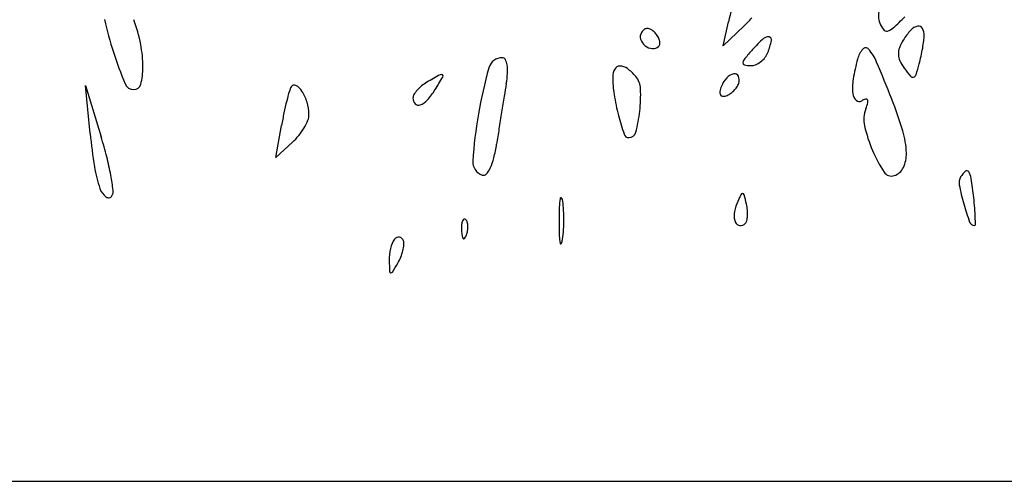
# Model space of a CAD drawing. Units: millimetres. Extents: x 11 to 116, y -49 to -1.
# Drawn here: x 101 to 101, y -46 to -46 of the extents above; entities that cross this region are included whole.
import ezdxf

# ---------------------------------------------------------------- set-up
doc = ezdxf.new("R2010")
doc.units = ezdxf.units.MM
doc.layers.add('alçado', color=2, linetype='Continuous')
doc.layers.add('arvore', color=40, linetype='Continuous')

msp = doc.modelspace()

# ---------------------------------------------------------------- linework, layer by layer
at = {"layer": 'alçado', "extrusion": (0, 0, -1)}
msp.add_line((98.75492459893141, -45.73050284977487), (109.8090148806733, -45.73050284977487), dxfattribs=at)
at = {"layer": 'arvore'}
for p, q in [((100.9020529582435, -45.68461008800155), (100.9026128583578, -45.68208388093146)), ((100.9042266642735, -45.68256864827924), (100.9020529582435, -45.68461008800155)), ((100.8353290020267, -45.69387284725855), (100.8348271718343, -45.68882043311837)), ((100.8348271718343, -45.68882043311837), (100.8364800868037, -45.69421213707771)), ((100.8548832602673, -45.6963756035484), (100.855490341509, -45.69301905242403)), ((100.8566428485406, -45.69478319797487), (100.8548832602673, -45.6963756035484)), ((100.4192634411297, -45.73050284977487), (101.296278328963, -45.73050284977487))]:
    msp.add_line(p, q, dxfattribs=at)
for centre, radius, start, end in [((101.0000007657191, -45.70366864086648), 0.09975122235670332, 165.8867494321556, 167.5031511617493), ((100.920521827843, -45.68147880206408), 0.002110138059272256, 163.2402859250791, 200.9935341348786), ((100.8739895032007, -45.67350579592127), 0.03807519313013516, 192.6836718184931, 198.029544203791), ((100.8225334812865, -45.68803401632411), 0.01846300676179943, 11.13466257424618, 19.49201470066681), ((100.898048314668, -45.67598999105994), 0.00902500607519161, 313.2026808141295, 320.9639781331809), ((100.89459380104, -45.65494585627688), 0.03763327842978238, 312.3924236641751, 314.9999566624736), ((100.8944017529518, -45.683816245107), 0.001142824480382669, 126.6604806124227, 148.2825526380975), ((100.8940354098058, -45.68332404752553), 0.0005292564240022119, 88.23308395151841, 126.660636022135), ((100.8940288195378, -45.68353768405011), 0.000742994572832672, 57.23376909298563, 88.23308795228961), ((100.8930284767488, -45.6850919228341), 0.002591330011326101, 44.99991453731793, 57.2337645436975), ((100.9210880859251, -45.68126150070005), 0.002716659368313069, 200.9937028300705, 217.5927692638494), ((100.9192605075137, -45.68266855804376), 0.000410178668524996, 217.5927818566389, 284.3401342711313), ((100.9190112284853, -45.68169345246872), 0.001416643231474658, 284.3401416443918, 312.3923943283373), ((100.9271287965178, -45.68783740540049), 0.007206402873627582, 137.5658418245245, 148.0148463830022), ((100.9228199790244, -45.68389819918738), 0.00136831639080687, 101.8045937561048, 137.5659019232369), ((100.9226339664468, -45.68300816376821), 0.0004590509034995687, 28.93247321877169, 101.8045918251782), ((100.9216709944656, -45.68354046715667), 0.001559351741457437, 359.3740808397009, 28.93253673242376), ((100.8941583405089, -45.68366580754754), 0.0008566757837247971, 148.2825842314353, 197.6509626503934), ((100.8947194971407, -45.68348724805149), 0.001445556297064285, 197.650985904726, 231.0645424271889), ((100.8932980552806, -45.68482234752837), 0.00221009067671957, 32.25334821332698, 44.99995893259191), ((100.893914467441, -45.68443336953463), 0.00148120945793679, 15.04954303054553, 32.25333115992006), ((100.8944037883393, -45.68430180118629), 0.0009745091798996365, 353.4398725680685, 15.04945132063446), ((100.9194600085618, -45.69798365730318), 0.01931085262601036, 133.0126399182905, 137.8552459294011), ((100.9067597959675, -45.68437037089929), 0.0006932006082977294, 79.24461660497732, 133.0125338646463), ((100.8978892958229, -45.68193102223583), 0.009491909693856607, 339.0063691238279, 346.9791822020132), ((100.9068304028253, -45.68399866130379), 0.0003148444906573942, 346.9791419313498, 79.24450958872924), ((100.924836346882, -45.6864057497741), 0.004503633337537401, 148.0148456317513, 159.4429769461635), ((100.9044003309773, -45.68156317704576), 0.01896053346928272, 349.9767742168029, 352.3384226538881), ((100.9188716382672, -45.68350989169744), 0.004358874912320762, 352.3383983454943, 359.374171595459), ((100.8283598279169, -45.68688726939111), 0.01252488049280651, 359.9566380575815, 11.13465242813937), ((100.8947047150036, -45.68350554551844), 0.001422033778603101, 231.0645185226327, 264.8221457400592), ((100.8946518124209, -45.68408934531756), 0.0008358419254511521, 264.8221558267533, 315.0000145601835), ((100.894924104055, -45.68436163554215), 0.0004507644003170369, 314.9999003197158, 353.4397062824244), ((100.9261536258058, -45.70404128914474), 0.02833855528711758, 137.8552748183866, 140.3977280278568), ((100.9188588971244, -45.68673786699267), 0.002743869058981754, 140.0525282062115, 165.0077294608055), ((100.9170663268543, -45.68523651963098), 0.0004056321005876989, 40.61831138599803, 140.0526012087672), ((100.9134081809647, -45.68837395848409), 0.005224921872612311, 22.98751061079409, 40.61831199758954), ((100.9222938088527, -45.68545224751585), 0.001788183800648639, 159.4430070327562, 182.2222957620823), ((100.9021485240971, -45.6811651823616), 0.0212472415823442, 347.6371273776455, 349.9767765498422), ((100.8838148156114, -45.67030774902496), 0.04840787273994855, 198.0295523115083, 202.2240517094372), ((100.8787711126083, -45.68734891777088), 0.001475726234287704, 90.00001526220217, 164.0570367014101), ((100.8787711120222, -45.68622993520715), 0.0003567436705593008, 27.25356628872667, 89.99996901793126), ((100.8774557694101, -45.68690748838027), 0.001836339726857735, 8.548362193764277, 27.2536667067132), ((100.9049737638134, -45.68651836932439), 0.0008496616562970248, 140.3977018769706, 172.4042565773721), ((100.9044940903434, -45.68432118094425), 0.002489612158918647, 307.0249898430531, 321.8060241253259), ((100.9048522483861, -45.68460296034468), 0.002033896442682208, 321.805975053654, 339.0063447673944), ((100.9378725201302, -45.69182978667679), 0.02242750454321042, 165.0077693404327, 170.5309297262861), ((100.9223057180986, -45.68545178432036), 0.001800102050869918, 182.2223290686713, 204.9081203009435), ((100.9248414146583, -45.68427432255807), 0.004595844035491164, 204.9080498726934, 216.1750028769636), ((100.9051976311484, -45.68183349997045), 0.01812575119525459, 345.0014053561437, 347.6371241896164), ((100.8337515289406, -45.68689134040135), 0.007133177932256059, 345.4656330016206, 359.9565619389312), ((100.9220463892728, -45.69971129347525), 0.04648214692566238, 164.0570387868047, 170.2091273975537), ((100.8751955780335, -45.68724722640617), 0.004121922143851927, 356.4139187688889, 8.548355626213283), ((100.8920045441155, -45.68787310531765), 0.001603484413780003, 150.1440823048602, 180.0000053398356), ((100.89116001641, -45.6873883452409), 0.0006297188479239491, 90.36116435485523, 150.1440299421148), ((100.8911642810621, -45.68806502649745), 0.001306413542919119, 53.03263860094983, 90.36112621861805), ((100.8888122998025, -45.69118989515589), 0.005217502902349931, 39.69013423717378, 53.03251994811666), ((100.9043436535088, -45.68643434283631), 0.0002139734884648973, 172.4041153351608, 256.6726507027238), ((100.9049166625479, -45.68401548012606), 0.002699780433894073, 256.6727568838753, 270.0000676592523), ((100.9049166646942, -45.68526203195024), 0.001453228609706745, 270.0000410761563, 291.7286414061497), ((100.9045950587272, -45.68445504560084), 0.002321938783559603, 291.7286349048982, 307.0249394131683), ((100.7630843428315, -45.75214375159835), 0.1685155916150596, 21.55437768976996, 22.98744104953485), ((100.933407626154, -45.67801054810595), 0.0152078584425169, 216.1749808729033, 220.1811520534441), ((100.9007366742387, -45.68063829181891), 0.02274404731779635, 341.9994693589967, 345.0013673378399), ((100.9211396635787, -45.7748553520337), 0.0999737209876349, 119.29629639441, 120.2185242837933), ((100.7976830334596, -45.64302963835196), 0.08724162961433168, 328.0148606730194, 329.0338021022062), ((100.8723199161953, -45.68784640788979), 0.0002043664963371131, 47.89575591091866, 119.2962196408066), ((100.8723376793355, -45.68782675246079), 0.0001778737607973454, 329.0338792031704, 47.89586402281068), ((100.8685932693135, -45.68683345653493), 0.01073718373657195, 350.4766649065528, 356.4139292767395), ((100.90240876917, -45.68787311653519), 0.01200770946833491, 179.999947187557, 189.0873343982168), ((100.8911308218555, -45.68926569876193), 0.002204518290299429, 2.512138481132069, 39.69020223609116), ((100.9044291272914, -45.68987723525733), 0.002753385108550717, 137.0409047470549, 159.0063774840209), ((100.903429226469, -45.68894614876871), 0.001387104133102041, 100.3691793638606, 137.0408323609414), ((100.9032570658729, -45.68800526783986), 0.0004306020718822649, 22.73691458632969, 100.3692122654911), ((100.9027112866964, -45.68823398506537), 0.00102236763250896, 341.5650245508746, 22.73689255796916), ((100.9214227187057, -45.68908615592122), 0.005750470135743149, 170.5309880855193, 185.7243876766313), ((100.92202212384, -45.68762562559124), 0.0003055305039622687, 220.1811048217116, 286.3775300933337), ((100.9219990367957, -45.68754706912277), 0.0003874092579463488, 286.3775429972724, 341.9993583302533), ((100.83993275373, -45.68823717947028), 0.001004288159771242, 202.2240337369422, 269.999979491461), ((100.8399327537716, -45.68849387059895), 0.0007475970310965124, 269.9999692686953, 345.4656751294048), ((100.858284832906, -45.6899619008427), 0.002044775826151034, 150.0496734251176, 164.1004484982832), ((100.8568345317809, -45.68912624478354), 0.000370949550028124, 61.47577876997692, 150.0496675295859), ((100.8561792450986, -45.69033192111374), 0.001743194444089666, 32.8449064861938, 61.47584371517112), ((100.8720440158848, -45.6913177207167), 0.00302561957280659, 138.3787135542016, 148.9756871964756), ((100.8727214529598, -45.69191964028307), 0.003931835968006322, 128.775469357471, 138.3785766530216), ((100.8731308816645, -45.69242931759068), 0.004585596491518244, 120.2185102286655, 128.7754380122846), ((100.8648542802854, -45.68497865537357), 0.008047586724680339, 318.3604122297022, 328.0147659809765), ((101.1308092703582, -45.73082325744069), 0.2551431159992196, 170.4766429285149, 170.7736640832086), ((100.8784843243606, -45.68982053281466), 0.01486318092561254, 353.4233462647479, 2.512106412955372), ((100.9047313059187, -45.68999319177182), 0.003077048260685909, 159.0063844944248, 169.3876908546833), ((100.9012281873543, -45.68743723330341), 0.002720898927572604, 314.9917887316485, 325.8519744700735), ((100.9021048213936, -45.6880318316546), 0.001661637657672755, 325.8519816001858, 341.565090084441), ((100.8887564339462, -45.69864166183032), 0.03372847385451497, 164.1005220565176, 165.9204269435177), ((100.8536818574659, -45.69194415583237), 0.004715776785462679, 16.93547548713972, 32.84497291774003), ((100.8700615324252, -45.6901253796234), 0.000712198307578936, 148.9756597045014, 179.9999549311322), ((100.8702505490677, -45.69012537853962), 0.0009012149501295172, 180.0000332859156, 222.3613013785856), ((100.8694052301943, -45.68902480194015), 0.001958050854768253, 290.7683338556438, 318.3603611530307), ((101.5778969840928, -45.80344662458741), 0.7080907699594773, 170.773660195712, 170.9123159651862), ((100.9131392190856, -45.68615681180839), 0.02287455157199354, 189.087329263219, 194.6972988175141), ((100.9022567478181, -45.68952953950816), 0.000559428111638132, 169.3877954930732, 206.0518540334265), ((100.9020054333081, -45.68965239535262), 0.0002796915544311285, 206.0518738089366, 263.7175842128438), ((100.9020705958381, -45.68906051968953), 0.000875143446588581, 263.717408224761, 288.4350087608962), ((100.9018211478004, -45.68831217115111), 0.001663971601802376, 288.4349321606014, 304.1327573730641), ((100.9012277358947, -45.68743677689081), 0.002721540890711489, 304.1326745424155, 314.9917169362794), ((100.9167961520478, -45.68954993790003), 0.001100716081618326, 185.7243745100475, 227.2551192880029), ((100.9163867396188, -45.68999291698508), 0.00049751710384537, 227.2551335584578, 301.7174682628938), ((100.9176110277728, -45.69197385631743), 0.001831216913282372, 107.65506502061, 121.7174845187146), ((100.9171063794323, -45.69038829419226), 0.0001672826596393439, 27.09096147045124, 107.654828022494), ((100.9168759276026, -45.69050617840752), 0.0004261353861340646, 344.6138993637103, 27.09119206972131), ((100.8806701380814, -45.70569648824289), 0.04208866601066367, 16.74495629391186, 21.55434548609081), ((100.8898361966586, -45.69891248933969), 0.03484168320344299, 165.9203965291998, 168.0210301619668), ((100.8538557436433, -45.69189120607543), 0.004534007482554322, 0.5500257079917843, 16.9354576881494), ((100.8699325677013, -45.6904153423648), 0.0004708765143246857, 222.3612528110783, 290.7683357348522), ((100.9199908799265, -45.69237346169392), 0.003120303332964633, 159.0064338866378, 192.5992222711346), ((100.9106855405896, -45.68880267400218), 0.006846635259986388, 339.0064227508117, 344.6138728003673), ((100.9000077619172, -45.70107066359), 0.0452396856992542, 168.0209767483243, 169.7480680319326), ((100.8567455847615, -45.69186346368329), 0.001644033204350707, 338.1633947959589, 0.5500340729017942), ((100.9220460162783, -45.69971128436508), 0.04648177781462713, 170.2090602783339, 176.3611488892256), ((101.6182455473379, -45.80990076564763), 0.7489522737585415, 170.9122975616802, 171.0498074160874), ((100.9222413758737, -45.68376938069422), 0.0322846039374739, 194.6972707120068, 198.3730527100915), ((100.8785406925682, -45.68982702176973), 0.01480644045262537, 344.7146479186366, 353.4233086133079), ((100.8520734077528, -45.68980792811853), 0.006758821478343807, 320.854803420311, 329.2464871332935), ((100.8530169381268, -45.69036934250921), 0.005660898127338456, 329.2464391101881, 338.1633482007887), ((101.3504896223726, -45.76773164184573), 0.4778960612203463, 171.0497267393125, 171.2422405133014), ((100.9316853401816, -45.68975960845289), 0.01510331753738232, 192.5992161305774, 203.0340408116739), ((100.8970134195907, -45.68774610398465), 0.06198793716001863, 185.6722422830499, 188.940630323077), ((100.7924206894935, -45.70771929605918), 0.04608333576351442, 14.29924745960413, 17.04381327367282), ((100.8523274629765, -45.6900147440588), 0.006431228911831003, 312.1446643229263, 320.8549269836438), ((100.8920851983636, -45.69378525626833), 0.0005086255018932585, 198.3729938491702, 269.9999306971054), ((100.8920851979078, -45.69352865653737), 0.000765225232854686, 269.9999880619666, 344.7145760293719), ((100.9122118365285, -45.69620654130077), 0.009150271485544089, 1.821732414334421, 16.74494898430818), ((100.8613546288652, -45.69237874456134), 0.01700908221894156, 346.2007706048642, 351.2422150629711), ((100.8087056226123, -45.70356855522094), 0.02927775049581161, 10.44385104977431, 14.29926410097214), ((100.8722224612857, -45.69504798141944), 0.005818255309146265, 334.9801932761361, 346.2007339963651), ((100.9308294996135, -45.69012348199767), 0.01417333526093061, 203.0340760297648, 213.4023457040693), ((100.918049589195, -45.69602086438621), 0.003309566723957632, 334.4896966752042, 1.821703682915181), ((100.8486855863984, -45.69534916266296), 0.01306569311567046, 188.9406008605161, 199.3132161043947), ((100.8771304119829, -45.69685485618653), 0.001475437248458371, 176.3611354211754, 250.4276361387065), ((100.8752730843365, -45.69647179375782), 0.002451722586469057, 317.1860334496367, 334.9801795670772), ((100.9195525895735, -45.69673809169782), 0.001644206356295181, 288.4158574813381, 334.48973148343), ((100.8072730826902, -45.7038326172337), 0.03073442457565163, 7.441739067594961, 10.44386619036581), ((100.8767726554339, -45.69786108957281), 0.000407497467356327, 250.4276032539907, 317.1858904386022), ((100.9197769556265, -45.69741194037108), 0.0009339865592121607, 213.4023896671131, 288.4158994078224), ((100.9280714171553, -45.69904954907823), 0.001171671567586439, 148.2824647058221, 191.2150070414348), ((100.9293379671518, -45.699832317548), 0.002660589084067804, 131.4060469070252, 148.2825441435695), ((100.927730419475, -45.69800930081526), 0.0002300336864584596, 32.37033709803201, 131.405998532321), ((100.9264005227652, -45.69885231512205), 0.001804612480985454, 8.464284431302591, 32.37038194984685), ((100.8641351390254, -45.70811825345073), 0.06475566986190201, 6.658809302338996, 8.464276556075236), ((100.8381306312924, -45.69904818686769), 0.001881335406991222, 199.3132723631863, 232.5989411806853), ((100.9518675626431, -45.69433131664803), 0.02543106680620141, 191.214987823497, 195.8088064657817), ((100.8372534550124, -45.70019544166598), 0.0004371637418251622, 232.5989578290761, 328.2824660153607), ((100.8368810455893, -45.69996527939614), 0.0008749575847525691, 328.2824630351923, 7.441737957478251), ((100.8921543260196, -45.70182031803255), 0.00739135397858179, 171.4012167420113, 178.4651528502028), ((100.884934023138, -45.70072850641243), 8.896900407017246e-05, 66.83050489133929, 171.4014161770575), ((100.8848818980171, -45.70085030120249), 0.0002214491879248593, 10.9231659373142, 66.83037490575842), ((100.9399325679559, -45.71709952202683), 0.03973884491758586, 155.0072823746774, 156.5370569678182), ((100.9040881364882, -45.70039053453921), 0.000191233989657213, 88.33921901593332, 155.0074953254218), ((100.9040888085788, -45.70036734125894), 0.0001680309735739431, 15.06790247005537, 88.33908938004845), ((100.8717172527494, -45.70908247433574), 0.03369221882902212, 13.34321634586452, 15.06801592807003), ((100.895540499232, -45.70445183241169), 0.0331370156695487, 4.694941738286055, 6.658763811327283), ((100.9360161080831, -45.70299560175179), 0.05126887917780906, 178.4651224776055, 180.1564631833054), ((100.8780418154774, -45.70217035338329), 0.007187744251316483, 3.783376690078012, 10.92309959041631), ((100.8674544630202, -45.70287048533096), 0.01779822099820627, 0.15641754522571, 3.78339592961804), ((100.9068421605715, -45.70273684686398), 0.003665842565405939, 156.5370196393499, 173.6806425324535), ((100.9000516679061, -45.70236192878757), 0.004571696602638954, 5.389129503427705, 13.34317224681791), ((100.9557764574888, -45.69322454182242), 0.02949362873541067, 195.8088441038942, 199.7744621413367), ((100.9121256257613, -45.70308976036104), 0.01649605228806064, 1.385536577582424, 4.694939947819281), ((100.8665890420287, -45.70287284890698), 0.01866364521733295, 356.5679353618489, 0.1564205226060489), ((100.9049502165917, -45.70252732285307), 0.001762332036427427, 173.6807860008447, 203.3248866847287), ((100.9016551759436, -45.70235032668567), 0.002963179518349542, 346.4175222699741, 356.3358713615838), ((100.9007733138768, -45.70229386051906), 0.00384684751757035, 356.3359738964454, 5.389266281795178), ((100.9051111369835, -45.7032594410493), 0.02351259305601271, 359.5116016295507, 1.38559021967151), ((100.8796130578268, -45.70383593435774), 0.00514919320462926, 175.8312224239737, 182.3586547177412), ((100.8758264757603, -45.70355994157826), 0.001352566312120425, 158.1903144832746, 175.8311403328923), ((100.8748250641686, -45.70315920880537), 0.0002739505643602167, 111.1533207511568, 158.1903795259767), ((100.8747884779009, -45.7030646532374), 0.0001725636302249865, 45.0001129865085, 111.1535757085199), ((100.8744562925795, -45.70339683745686), 0.0006423438378071379, 16.17162320129419, 44.99996084719452), ((100.8734196769057, -45.70369744929302), 0.001721667483013208, 2.358668642338583, 16.17174466380345), ((100.8729628824208, -45.70371626438715), 0.002178849294974555, 349.9605066272951, 2.358663878976248), ((100.939981468367, -45.70298486859743), 0.05523425398647657, 180.1563641512407, 181.7186812662934), ((100.9038351066221, -45.70300813933999), 0.0005479784066116133, 203.3248899125504, 265.163002519308), ((100.9038507724327, -45.702822996709), 0.0007337826353616928, 265.1631154782566, 314.9999837161774), ((100.9039269718799, -45.70289919681947), 0.0006260198747180269, 315.0000238395547, 346.4175424633617), ((100.9285252701878, -45.70302185457767), 0.0005347864495512966, 199.7744434033417, 269.9999704901716), ((100.9285252699543, -45.70345903161775), 9.760940948161888e-05, 269.9999753668305, 359.5115589812114), ((100.867816191701, -45.70526146285955), 0.0004911907874685297, 78.34781594273589, 144.8898731415267), ((100.867800876393, -45.7053357323687), 0.0005670229616759397, 18.43494847902015, 78.34786935157379), ((100.8828056620011, -45.7037044187789), 0.008344505045626687, 182.3587481227219, 186.6884187975001), ((100.8749310828495, -45.70462785607204), 0.0004159658832304398, 186.6883556029676, 225.0000417406596), ((100.8747076790312, -45.70485126068459), 0.0001000246118909251, 224.9998518784467, 325.8097435655357), ((100.8732662315195, -45.70387201586622), 0.001842635108611756, 325.8098361033324, 338.1903977755626), ((100.8728088848983, -45.70368899736077), 0.002335242158132514, 338.1903068148915, 349.9604185480532), ((100.8896857042286, -45.70449402118837), 0.004915853457382468, 181.7187320476071, 190.9230454245475), ((100.8737669796881, -45.70330331944301), 0.0114728111958401, 351.4011457121524, 356.5678911644123), ((100.8696507592676, -45.70655130066557), 0.002733805271071302, 144.8899134847398, 167.733647517848), ((100.8642717351886, -45.70521110489246), 0.004134876999308281, 346.0475233724484, 354.7122440944106), ((100.8673265682177, -45.70549383656628), 0.001066988142919258, 354.7123405494252, 18.43502365217598), ((100.8849217592952, -45.70541339940873), 6.400559905081731e-05, 190.9233380626453, 334.0344016839398), ((100.8836611075425, -45.70479946764891), 0.001466202107214793, 334.0341372654886, 351.4013166956435), ((100.8725970386259, -45.707191877729), 0.005748917380347689, 167.7336813068536, 180.8362248756312), ((100.8633947829333, -45.7049899232004), 0.005039514306874876, 329.8020563582149, 337.9110655974905), ((100.8634157962352, -45.70499844855536), 0.005016837434725454, 337.9110387706104, 346.0475154518762), ((100.9091251285155, -45.706658661494), 0.04228089885599637, 180.8362999221176, 182.3195523528033), ((100.8323167833144, -45.68690358769385), 0.04099723381692177, 328.2851142522074, 329.8020551579272), ((100.8670509320736, -45.70836291718409), 0.0001722003046470104, 182.3195210326677, 254.5643179518459), ((100.8670496613388, -45.70836751838681), 0.0001674268537645373, 254.5644066889065, 328.2851563358125)]:
    msp.add_arc(centre, radius, start, end, dxfattribs=at)

doc.saveas('drawing.dxf')
